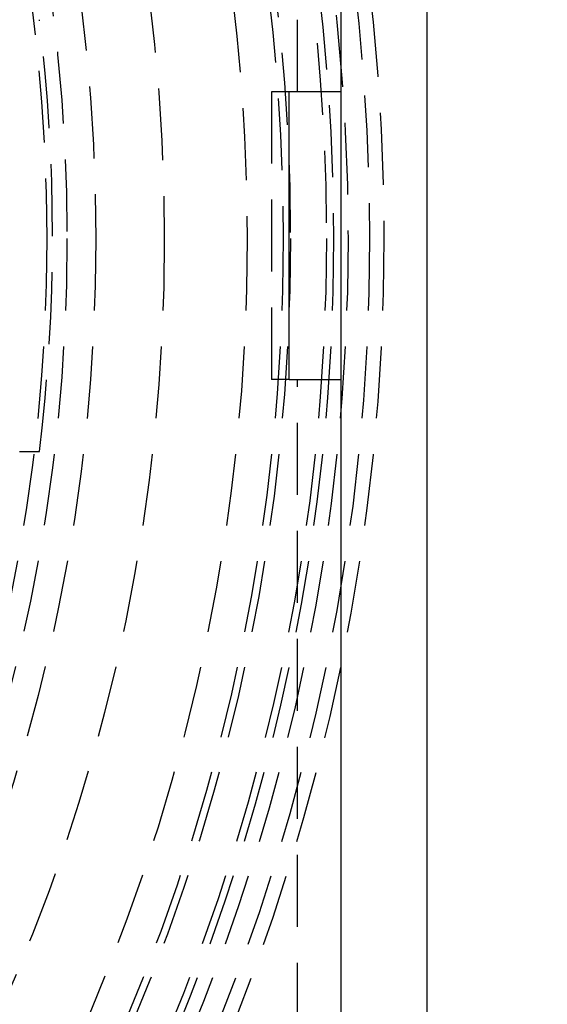
# Model space of a CAD drawing. Extents: x 658 to 1158, y -665 to 422.
# Drawn here: x 969 to 987, y -436 to -402 of the extents above; entities that cross this region are included whole.
import ezdxf

# ---------------------------------------------------------------- set-up
doc = ezdxf.new("R2010")
doc.units = 0
doc.header["$LTSCALE"] = 10
doc.linetypes.add('VERDECKT', pattern=[0.375, 0.25, -0.125])
doc.layers.get('0').update_dxf_attribs({"linetype": 'CONTINUOUS'})
doc.layers.add('STEMPEL', color=3, linetype='CONTINUOUS')

# ---------------------------------------------------------------- blocks, each defined once
blk = doc.blocks.new('A$C8047766D')
for p, q in [((355.603, -48.609), (355.603, 101.391)), ((352.603, 98.391), (352.603, -45.609)), ((350.808, 21.391), (350.808, 31.391)), ((352.603, 31.391), (350.808, 31.391)), ((350.808, 21.391), (352.603, 21.391))]:
    blk.add_line(p, q)
at = {"color": 1, "linetype": 'VERDECKT'}
for p, q in [((351.103, 31.391), (351.103, 95.391)), ((350.808, 31.391), (350.205, 31.391)), ((350.205, 31.391), (350.205, 21.391)), ((350.808, 21.391), (350.205, 21.391)), ((351.103, -42.609), (351.103, 21.391))]:
    blk.add_line(p, q, dxfattribs=at)
at = {"color": 1}
blk.add_polyline3d([(341.462, 18.891, 0), (341.47, 18.891, 0), (341.477, 18.891, 0), (341.484, 18.891, 0), (341.49, 18.891, 0), (341.497, 18.891, 0), (341.504, 18.891, 0), (341.511, 18.891, 0), (341.518, 18.891, 0), (341.525, 18.891, 0), (341.531, 18.891, 0), (341.538, 18.891, 0), (341.545, 18.891, 0), (341.551, 18.891, 0), (341.558, 18.891, 0), (341.564, 18.891, 0), (341.571, 18.891, 0), (341.577, 18.891, 0), (341.583, 18.891, 0), (341.59, 18.891, 0), (341.596, 18.891, 0), (341.602, 18.891, 0), (341.609, 18.891, 0), (341.615, 18.891, 0), (341.621, 18.891, 0), (341.627, 18.891, 0), (341.633, 18.891, 0), (341.639, 18.891, 0), (341.645, 18.891, 0), (341.651, 18.891, 0), (341.657, 18.891, 0), (341.663, 18.891, 0), (341.668, 18.891, 0), (341.674, 18.891, 0), (341.68, 18.891, 0), (341.686, 18.891, 0), (341.691, 18.891, 0), (341.697, 18.891, 0), (341.702, 18.891, 0), (341.708, 18.891, 0), (341.713, 18.891, 0), (341.719, 18.891, 0), (341.724, 18.891, 0), (341.729, 18.891, 0), (341.735, 18.891, 0), (341.74, 18.891, 0), (341.745, 18.891, 0), (341.75, 18.891, 0), (341.755, 18.891, 0), (341.76, 18.891, 0), (341.765, 18.891, 0), (341.77, 18.891, 0), (341.775, 18.891, 0), (341.78, 18.891, 0), (341.785, 18.891, 0), (341.79, 18.891, 0), (341.795, 18.891, 0), (341.8, 18.891, 0), (341.804, 18.891, 0), (341.809, 18.891, 0), (341.814, 18.891, 0), (341.819, 18.891, 0), (341.823, 18.891, 0), (341.828, 18.891, 0), (341.833, 18.891, 0), (341.837, 18.891, 0), (341.842, 18.891, 0), (341.847, 18.891, 0), (341.851, 18.891, 0), (341.856, 18.891, 0), (341.86, 18.891, 0), (341.865, 18.891, 0), (341.869, 18.891, 0), (341.874, 18.891, 0), (341.878, 18.891, 0), (341.882, 18.891, 0), (341.887, 18.891, 0), (341.891, 18.891, 0), (341.895, 18.891, 0), (341.9, 18.891, 0), (341.904, 18.891, 0), (341.908, 18.891, 0), (341.912, 18.891, 0), (341.917, 18.891, 0), (341.921, 18.891, 0), (341.925, 18.891, 0), (341.929, 18.891, 0), (341.933, 18.891, 0), (341.937, 18.891, 0), (341.941, 18.891, 0), (341.945, 18.891, 0), (341.949, 18.891, 0), (341.953, 18.891, 0), (341.956, 18.891, 0), (341.96, 18.891, 0), (341.964, 18.891, 0), (341.968, 18.891, 0), (341.971, 18.891, 0), (341.975, 18.891, 0), (341.979, 18.891, 0), (341.982, 18.891, 0), (341.986, 18.891, 0), (341.989, 18.891, 0), (341.993, 18.891, 0), (341.996, 18.891, 0), (342, 18.891, 0), (342.003, 18.891, 0), (342.007, 18.891, 0), (342.01, 18.891, 0), (342.013, 18.891, 0), (342.016, 18.891, 0), (342.02, 18.891, 0), (342.023, 18.891, 0), (342.026, 18.891, 0), (342.029, 18.891, 0), (342.032, 18.891, 0), (342.035, 18.891, 0), (342.038, 18.891, 0), (342.041, 18.891, 0), (342.044, 18.891, 0), (342.047, 18.891, 0), (342.05, 18.891, 0), (342.052, 18.891, 0), (342.055, 18.891, 0), (342.058, 18.891, 0), (342.06, 18.891, 0), (342.063, 18.891, 0), (342.066, 18.891, 0), (342.068, 18.891, 0), (342.071, 18.891, 0), (342.073, 18.891, 0), (342.075, 18.891, 0), (342.078, 18.891, 0), (342.08, 18.891, 0), (342.082, 18.891, 0), (342.085, 18.891, 0), (342.087, 18.891, 0), (342.089, 18.891, 0), (342.091, 18.891, 0), (342.093, 18.891, 0), (342.095, 18.891, 0), (342.097, 18.891, 0), (342.099, 18.891, 0), (342.101, 18.891, 0), (342.103, 18.891, 0), (342.105, 18.891, 0), (342.106, 18.891, 0), (342.108, 18.891, 0), (342.11, 18.891, 0), (342.112, 18.891, 0), (342.113, 18.891, 0), (342.115, 18.891, 0), (342.116, 18.891, 0), (342.118, 18.891, 0), (342.119, 18.891, 0), (342.121, 18.891, 0), (342.122, 18.891, 0), (342.124, 18.891, 0), (342.125, 18.891, 0), (342.126, 18.891, 0), (342.127, 18.891, 0), (342.129, 18.891, 0), (342.13, 18.891, 0), (342.131, 18.891, 0), (342.132, 18.891, 0), (342.133, 18.891, 0), (342.134, 18.891, 0), (342.135, 18.891, 0), (342.136, 18.891, 0), (342.137, 18.891, 0), (342.138, 18.891, 0), (342.139, 18.891, 0), (342.139, 18.891, 0), (342.14, 18.891, 0), (342.141, 18.891, 0), (342.142, 18.891, 0), (342.142, 18.891, 0), (342.143, 18.891, 0), (342.143, 18.891, 0), (342.144, 18.891, 0), (342.144, 18.891, 0), (342.145, 18.891, 0), (342.145, 18.891, 0), (342.146, 18.891, 0), (342.146, 18.891, 0), (342.146, 18.891, 0), (342.147, 18.891, 0), (342.147, 18.891, 0), (342.147, 18.891, 0), (342.147, 18.891, 0), (342.147, 18.891, 0), (342.147, 18.891, 0), (342.147, 18.891, 0), (342.147, 18.891, 0)], dxfattribs=at)
at = {"color": 1, "linetype": 'VERDECKT'}
for centre, radius in [((280.603, 26.29), 137.5), ((280.603, 26.29), 137.219), ((280.603, 26.29), 137.126), ((280.603, 26.29), 127), ((280.603, 26.29), 126.811), ((280.603, 26.29), 73.5), ((280.603, 26.29), 73), ((280.603, 26.29), 72.252), ((280.603, 26.29), 71.752), ((280.603, 26.29), 71.5), ((280.603, 26.29), 70.252), ((280.603, 26.29), 70.252), ((280.603, 26.29), 70), ((280.603, 26.29), 70), ((280.603, 26.29), 68.752), ((280.603, 26.29), 65.878), ((280.603, 26.286), 63.502), ((280.603, 26.29), 62.5), ((280.603, 26.286), 61.799)]:
    blk.add_circle(centre, radius, dxfattribs=at)
blk.add_arc((280.603, 26.391), 62, 353.05204, 6.94796, dxfattribs=at)

msp = doc.modelspace()

# ---------------------------------------------------------------- block references
at = {"layer": 'STEMPEL'}
msp.add_blockref('A$C8047766D', (627.622, -435.628, -104.518), dxfattribs=at)

doc.saveas('drawing.dxf')
